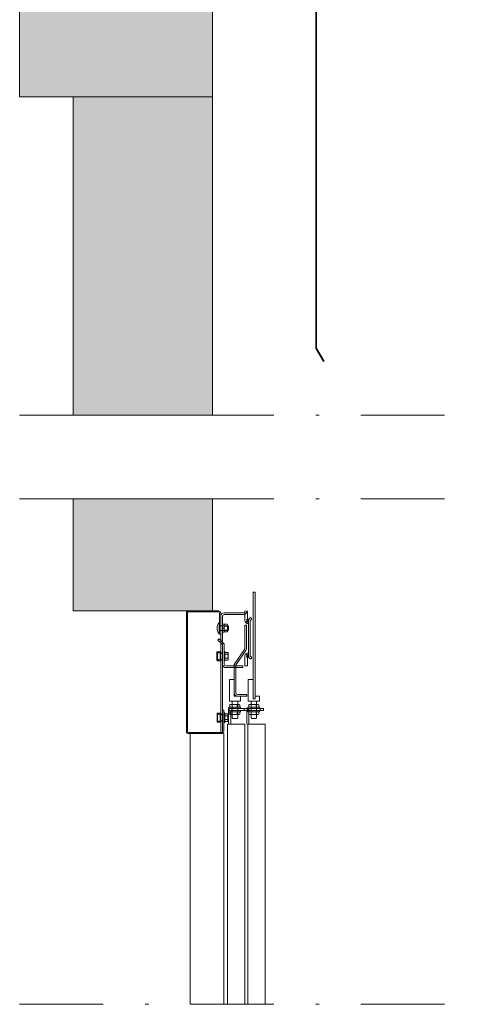
# Model space of a CAD drawing. Units: millimetres. Extents: x 0 to 210, y 0 to 297.
# Drawn here: x 135 to 149, y 175 to 204 of the extents above; entities that cross this region are included whole.
import ezdxf

# ---------------------------------------------------------------- set-up
doc = ezdxf.new("R2010")
doc.units = ezdxf.units.MM
doc.linetypes.add('TRAZO_Y_PUNTO', pattern=[1, 0.5, -0.25, 0, -0.25])
for name, color, linetype, lineweight in [('ENOR_lineas', 183, 'Continuous', 0), ('ENOR_muro', 140, 'Continuous', 0), ('ENOR_ptasycabina', 125, 'Continuous', 0)]:
    doc.layers.add(name, color=color, linetype=linetype, lineweight=lineweight)
doc.layers.add('ENOR_trama 1', color=8, linetype='Continuous')

# ---------------------------------------------------------------- blocks, each defined once
blk = doc.blocks.new('EC6 1616 Ficha 5 SEC')
at = {"layer": 'ENOR_trama 1'}
for points in [[(-1.600551, -68.333333), (-1.600551, -73.333333), (4.166667, -73.333333), (4.166667, -69.3), (4.166667, -68.333333)], [(0, -73.333333), (0, -82.833834), (4.166667, -82.833834), (4.166667, -73.333333)], [(0, -88.679784), (4.166667, -88.679784), (4.166667, -85.333834), (0, -85.333834)]]:
    blk.add_hatch(color=256, dxfattribs=at).paths.add_polyline_path(points)
at = {"layer": 'ENOR_lineas', "linetype": 'TRAZO_Y_PUNTO', "lineweight": 0, "ltscale": 5}
for p, q in [((-1.600551, -82.833834), (57.349139, -82.833834)), ((-1.600551, -85.333834), (57.349139, -85.333834)), ((-1.600551, -100.426859), (57.349139, -100.426859))]:
    blk.add_line(p, q, dxfattribs=at)
at = {"layer": 'ENOR_muro', "lineweight": 0}
for points in [[(-1.600551, -73.333333), (-1.600551, -68.333333), (4.166667, -68.333333), (4.166667, -68.333333), (4.166667, -69.3), (4.166667, -73.333333), (-1.600551, -73.333333)], [(4.166667, -82.833834), (0, -82.833834), (0, -73.333333), (0, -73.333333), (0, -73.333333), (4.166667, -73.333333), (4.166667, -82.833834)], [(4.166667, -88.679784), (0, -88.679784), (0, -85.333834), (0, -85.333834), (0, -85.333834), (4.166667, -85.333834), (4.166667, -88.679784)]]:
    blk.add_lwpolyline(points, dxfattribs=at)
at = {"layer": 'ENOR_ptasycabina'}
for p, q in [((4.35763, -89.029242), (4.37413, -89.029242)), ((4.35763, -89.362575), (4.35763, -89.029242)), ((4.37413, -89.362575), (4.37413, -89.029242)), ((4.35763, -89.362575), (4.37413, -89.362575)), ((4.457463, -89.262575), (4.457463, -89.129242)), ((4.507815, -89.076147), (4.47413, -89.076147)), ((4.47413, -89.205902), (4.507815, -89.172217)), ((4.47413, -89.220422), (4.507815, -89.186737)), ((4.507815, -89.31567), (4.47413, -89.31567)), ((4.507815, -89.31567), (4.507815, -89.076147)), ((4.518056, -89.082066), (4.507815, -89.094119)), ((4.518056, -89.309751), (4.507815, -89.297698)), ((4.606384, -89.138528), (4.517659, -89.138528)), ((4.606384, -89.253289), (4.517659, -89.253289)), ((4.605988, -89.082066), (4.518056, -89.082066)), ((4.605988, -89.309751), (4.518056, -89.309751)), ((4.605988, -89.082066), (4.616228, -89.094119)), ((4.605988, -89.309751), (4.616228, -89.297698)), ((4.616228, -89.297698), (4.616228, -89.094119)), ((4.312429, -90.126126), (4.312429, -89.943788)), ((4.534823, -89.89329), (4.50772, -89.89329)), ((4.534823, -89.89329), (4.534823, -90.176624)), ((4.61712, -89.921115), (4.534823, -89.921115)), ((4.61712, -89.921115), (4.627361, -89.933167)), ((4.627361, -89.933167), (4.627361, -90.136747)), ((4.534823, -90.176624), (4.50772, -90.176624)), ((4.617517, -89.977577), (4.534823, -89.977577)), ((4.617517, -90.092337), (4.534823, -90.092337)), ((4.61712, -90.148799), (4.534823, -90.148799)), ((4.61712, -90.148799), (4.627361, -90.136747)), ((4.640744, -91.658457), (4.640744, -91.591791)), ((4.640744, -91.591791), (5.207411, -91.591791)), ((5.207411, -91.658457), (4.640744, -91.658457)), ((4.640744, -92.063118), (4.640744, -91.675124)), ((4.654431, -91.558493), (4.654431, -91.591791)), ((5.004431, -91.558493), (4.654431, -91.558493)), ((4.654431, -91.691756), (4.654431, -91.658457)), ((5.004431, -91.691756), (4.654431, -91.691756)), ((4.679807, -91.488618), (4.695648, -91.475159)), ((4.679807, -91.488618), (4.679807, -91.545034)), ((4.679807, -91.545034), (4.695648, -91.558493)), ((4.679807, -91.705214), (4.695648, -91.691756)), ((4.679807, -91.76163), (4.679807, -91.705214)), ((4.963214, -91.475159), (4.695648, -91.475159)), ((4.707411, -91.675124), (4.707411, -92.063118)), ((4.742652, -91.591791), (4.742652, -91.658457)), ((4.754016, -91.488097), (4.754016, -91.545555)), ((4.754016, -91.762152), (4.754016, -91.704693)), ((4.904846, -91.488097), (4.904846, -91.545555)), ((4.904846, -91.762152), (4.904846, -91.704693)), ((4.979055, -91.488618), (4.963214, -91.475159)), ((4.979055, -91.545034), (4.963214, -91.558493)), ((4.979055, -91.705214), (4.963214, -91.691756)), ((4.979055, -91.488618), (4.979055, -91.545034)), ((4.979055, -91.76163), (4.979055, -91.705214)), ((5.004431, -91.558493), (5.004431, -91.591791)), ((5.004431, -91.691756), (5.004431, -91.658457)), ((5.109319, -91.591791), (5.109319, -91.658457)), ((5.207411, -91.591791), (5.207411, -91.658457)), ((5.571098, -91.558493), (5.221098, -91.558493)), ((5.221098, -91.558493), (5.221098, -91.591791)), ((5.221098, -91.691756), (5.221098, -91.658457)), ((5.571098, -91.691756), (5.221098, -91.691756)), ((5.225985, -91.591791), (5.225985, -91.658457)), ((5.246474, -91.488618), (5.262315, -91.475159)), ((5.246474, -91.488618), (5.246474, -91.545034)), ((5.246474, -91.545034), (5.262315, -91.558493)), ((5.246474, -91.705214), (5.262315, -91.691756)), ((5.246474, -91.76163), (5.246474, -91.705214)), ((5.249077, -91.591791), (5.690744, -91.591791)), ((5.249077, -91.658457), (5.249077, -91.591791)), ((5.690744, -91.658457), (5.249077, -91.658457)), ((5.529881, -91.475159), (5.262315, -91.475159)), ((5.320682, -91.488097), (5.320682, -91.545555)), ((5.320682, -91.762152), (5.320682, -91.704693)), ((5.471513, -91.488097), (5.471513, -91.545555)), ((5.471513, -91.762152), (5.471513, -91.704693)), ((5.545722, -91.488618), (5.529881, -91.475159)), ((5.545722, -91.545034), (5.529881, -91.558493)), ((5.545722, -91.705214), (5.529881, -91.691756)), ((5.545722, -91.488618), (5.545722, -91.545034)), ((5.545722, -91.76163), (5.545722, -91.705214)), ((5.571098, -91.558493), (5.571098, -91.591791)), ((5.571098, -91.691756), (5.571098, -91.658457)), ((5.592652, -91.591791), (5.592652, -91.658457)), ((5.690744, -91.591791), (5.690744, -91.658457)), ((4.313299, -91.779485), (4.313299, -91.961822)), ((4.527103, -91.728987), (4.5, -91.728987)), ((4.527103, -92.01232), (4.5, -92.01232)), ((4.527103, -92.01232), (4.527103, -91.728987)), ((4.609401, -91.756811), (4.527103, -91.756811)), ((4.609797, -91.813273), (4.527103, -91.813273)), ((4.609797, -91.928034), (4.527103, -91.928034)), ((4.609401, -91.984496), (4.527103, -91.984496)), ((4.609401, -91.756811), (4.619641, -91.768864)), ((4.609401, -91.984496), (4.619641, -91.972443)), ((4.619641, -91.972443), (4.619641, -91.768864)), ((4.679807, -91.76163), (4.695648, -91.775089)), ((4.963214, -91.775089), (4.695648, -91.775089)), ((4.979055, -91.76163), (4.963214, -91.775089)), ((5.246474, -91.76163), (5.262315, -91.775089)), ((5.529881, -91.775089), (5.262315, -91.775089)), ((5.545722, -91.76163), (5.529881, -91.775089))]:
    blk.add_line(p, q, dxfattribs=at)
for points in [[(7.316738, -68.787135), (7.302595, -68.772993), (7.261943, -68.813646, 0.198912367), (7.250227, -68.84193), (7.250227, -80.833333), (7.270227, -80.833333), (7.270227, -68.84193, -0.198912367), (7.276085, -68.827788), (7.316738, -68.787135), (7.316738, -68.634531), (7.276085, -68.593878, -0.198912367), (7.270227, -68.579736), (7.270227, -68.437639, -0.414213562), (7.286894, -68.420972), (7.453985, -68.420972), (7.453985, -68.400972), (7.286894, -68.400972, 0.414213562), (7.250227, -68.437639), (7.250227, -68.579736, 0.198912367), (7.261943, -68.60802), (7.302595, -68.648673), (7.316738, -68.634531)], [(5.190797, -88.679784), (5.190797, -88.691791, -0.414213562), (5.090797, -88.791791), (4.507463, -88.791791, 0.414213562), (4.457463, -88.841791), (4.457463, -92.313118), (4.407463, -92.313118), (4.407463, -88.841791, -0.414213562), (4.507463, -88.741791), (5.090797, -88.741791, 0.414213562), (5.140797, -88.691791)], [(5.208106, -88.679784), (5.208106, -88.991791, 2.113554727), (5.234414, -89.039998), (5.180917, -88.939175, -0.730926603), (5.24144, -88.958457), (5.24144, -90.041791, -0.730926603), (5.180917, -90.061073), (5.234414, -89.960251, 2.113554727), (5.208106, -90.008457), (5.208106, -90.325124), (5.133106, -90.325124), (5.133106, -90.008457, -0.730926603), (5.19363, -89.989175), (5.265132, -90.089998, 2.113554727), (5.29144, -90.041791), (5.29144, -88.958457, 2.113554727), (5.265132, -88.910251), (5.19363, -89.011073, -0.730926603), (5.133106, -88.991791), (5.133106, -88.679784)], [(5.207411, -91.658457, 0.414213562), (5.190744, -91.675124), (5.190744, -92.063118)], [(5.249077, -92.063118), (5.249077, -91.675124, -0.523943318), (5.207411, -91.591791)]]:
    blk.add_lwpolyline(points, format="xyb", dxfattribs=at)
for points in [[(7.252906, -80.843333), (7.479637, -81.236042), (7.496957, -81.226042), (7.270227, -80.833333)], [(5.44144, -91.308457), (5.374773, -91.308457), (5.374773, -88.125124), (5.44144, -88.125124)], [(4.999773, -91.375124), (4.999773, -91.225124), (4.808106, -91.225124), (4.808106, -90.726524), (4.66644, -90.726524), (4.66644, -91.375124)]]:
    blk.add_lwpolyline(points, close=True, dxfattribs=at)
for points in [[(3.45, -92.313118, -0.414213562), (3.416667, -92.279784), (3.416667, -88.746451, -0.414213562), (3.45, -88.713118), (4.340797, -88.713118, -0.414213562), (4.37413, -88.746451), (4.37413, -89.379784), (4.407463, -89.379784), (4.407463, -88.746451, 0.414213562), (4.340797, -88.679784), (3.45, -88.679784, 0.414213562), (3.383333, -88.746451), (3.383333, -92.279784, 0.414213562), (3.45, -92.346451), (4.433333, -92.346451, 0.414213562), (4.5, -92.279784), (4.5, -91.647045), (4.466667, -91.647045), (4.466667, -92.279784, -0.414213562), (4.433333, -92.313118)], [(5.19144, -91.225124), (4.908106, -91.225124, -0.414213562), (4.808106, -91.125124), (4.808106, -90.309027, -0.153879078), (4.826183, -90.251681), (5.115735, -89.838036, 0.153879078), (5.124773, -89.809363), (5.124773, -89.108457), (5.174773, -89.108457), (5.174773, -89.809363, -0.153879078), (5.156696, -89.866709), (4.867145, -90.280354, 0.153879078), (4.858106, -90.309027), (4.858106, -91.125124, 0.414213562), (4.908106, -91.175124), (5.19144, -91.175124)], [(4.466724, -90.275124, 0.414213562), (4.566724, -90.375124), (5.066396, -90.375124), (5.066396, -90.325124), (4.566724, -90.325124, -0.414213562), (4.516724, -90.275124), (4.516724, -89.712501, 0.198912367), (4.487434, -89.641791), (4.360658, -89.515014), (4.325302, -89.550369), (4.452079, -89.677146, -0.198912367), (4.466724, -89.712501)], [(4.331624, -90.126126), (4.331624, -90.151624), (4.305797, -90.151624, 0.414213562), (4.31413, -90.159957), (4.38913, -90.159957, 0.414213562), (4.397463, -90.151624), (4.397463, -90.147457, -0.414213562), (4.41413, -90.13079), (4.44913, -90.13079, -0.414213562), (4.465797, -90.147457), (4.465797, -90.172457), (4.457463, -90.172457), (4.457463, -90.147457, 0.414213562), (4.44913, -90.139124), (4.41413, -90.139124, 0.414213562), (4.405797, -90.147457), (4.405797, -90.151624, -0.414213562), (4.38913, -90.16829), (4.31413, -90.16829, -0.414213562), (4.297463, -90.151624), (4.297463, -89.91829, -0.414213562), (4.31413, -89.901624), (4.38913, -89.901624, -0.414213562), (4.405797, -89.91829), (4.405797, -89.922457, 0.414213562), (4.41413, -89.93079), (4.44913, -89.93079, 0.414213562), (4.457463, -89.922457), (4.457463, -89.897457), (4.465797, -89.897457), (4.465797, -89.922457, -0.414213562), (4.44913, -89.939124), (4.41413, -89.939124, -0.414213562), (4.397463, -89.922457), (4.397463, -89.91829, 0.414213562), (4.38913, -89.909957), (4.31413, -89.909957, 0.414213562), (4.305797, -89.91829), (4.331624, -89.91829), (4.331624, -89.943788), (4.305797, -89.943788), (4.305797, -90.126126)], [(4.332494, -91.779485), (4.332494, -91.753987), (4.306667, -91.753987, -0.414213562), (4.315, -91.745654), (4.39, -91.745654, -0.414213562), (4.398333, -91.753987), (4.398333, -91.758154, 0.414213562), (4.415, -91.77482), (4.45, -91.77482, 0.414213562), (4.466667, -91.758154), (4.466667, -91.733154), (4.458333, -91.733154), (4.458333, -91.758154, -0.414213562), (4.45, -91.766487), (4.415, -91.766487, -0.414213562), (4.406667, -91.758154), (4.406667, -91.753987, 0.414213562), (4.39, -91.73732), (4.315, -91.73732, 0.414213562), (4.298333, -91.753987), (4.298333, -91.98732, 0.414213562), (4.315, -92.003987), (4.39, -92.003987, 0.414213562), (4.406667, -91.98732), (4.406667, -91.983154, -0.414213562), (4.415, -91.97482), (4.45, -91.97482, -0.414213562), (4.458333, -91.983154), (4.458333, -92.008154), (4.466667, -92.008154), (4.466667, -91.983154, 0.414213562), (4.45, -91.966487), (4.415, -91.966487, 0.414213562), (4.398333, -91.983154), (4.398333, -91.98732, -0.414213562), (4.39, -91.995654), (4.315, -91.995654, -0.414213562), (4.306667, -91.98732), (4.332494, -91.98732), (4.332494, -91.961822), (4.306667, -91.961822), (4.306667, -91.779485)]]:
    blk.add_lwpolyline(points, format="xyb", close=True, dxfattribs=at)
for points in [[(5.140797, -88.691791), (5.140797, -88.679784)], [(4.37413, -89.129242), (4.62413, -89.129242), (4.640797, -89.145908), (4.640797, -89.245908), (4.62413, -89.262575), (4.37413, -89.262575)], [(4.331624, -89.925259), (4.391196, -89.925259), (4.391196, -90.144655), (4.331624, -90.144655)], [(5.374773, -90.726524), (5.233106, -90.726524), (5.233106, -91.375124), (5.56644, -91.375124), (5.56644, -91.225124), (5.44144, -91.225124)], [(4.91644, -91.375124), (4.91644, -91.875124), (4.899773, -91.891791), (4.76644, -91.891791), (4.749773, -91.875124), (4.749773, -91.375124)], [(5.483106, -91.375124), (5.483106, -91.875124), (5.46644, -91.891791), (5.333106, -91.891791), (5.31644, -91.875124), (5.31644, -91.375124)], [(4.332494, -91.980351), (4.392066, -91.980351), (4.392066, -91.760956), (4.332494, -91.760956)], [(5.132411, -100.426859), (5.132411, -92.063118), (4.607411, -92.063118), (4.607411, -100.426859)], [(5.215744, -100.426859), (5.215744, -92.063118), (5.740744, -92.063118), (5.740744, -100.426859)], [(3.5, -100.426859), (3.5, -92.346451)], [(4.5, -92.346451), (4.5, -100.426859)]]:
    blk.add_lwpolyline(points, dxfattribs=at)
for centre, radius, start, end in [((4.565797, -89.195908), 0.266667, 141.3178125, 218.6821875), ((4.552501, -89.11054), 0.044691, 140.4206517, 218.7744002), ((4.552501, -89.281276), 0.044691, 141.2255998, 219.5793483), ((4.679979, -89.195908), 0.172163, 160.5314604, 199.4685396), ((4.571543, -89.11054), 0.044691, 321.2255998, 39.5793483), ((4.571543, -89.281276), 0.044691, 320.4206517, 38.7744002), ((4.444065, -89.195908), 0.172163, 340.5314604, 19.4685396), ((4.582675, -89.949589), 0.044691, 321.2255998, 39.5793483), ((4.582675, -90.120325), 0.044691, 320.4206517, 38.7744002), ((4.455197, -90.034957), 0.172163, 340.5314604, 19.4685396), ((4.724077, -91.675124), 0.083333, 90, 180), ((4.717231, -91.533889), 0.058737, 51.2255998, 129.5793482), ((4.717231, -91.499763), 0.058737, 230.4206518, 308.7744002), ((4.717231, -91.750486), 0.058737, 51.2255998, 129.5793482), ((4.724077, -91.675124), 0.016667, 90, 180), ((4.829431, -91.701435), 0.226275, 70.5314604, 109.4685396), ((4.829431, -91.332217), 0.226275, 250.5314604, 289.4685396), ((4.829431, -91.918031), 0.226275, 70.5314604, 109.4685396), ((4.941631, -91.533889), 0.058737, 50.4206518, 128.7744002), ((4.941631, -91.499763), 0.058737, 231.2255998, 309.5793482), ((4.941631, -91.750486), 0.058737, 50.4206518, 128.7744002), ((5.283898, -91.533889), 0.058737, 51.2255998, 129.5793482), ((5.283898, -91.499763), 0.058737, 230.4206518, 308.7744002), ((5.283898, -91.750486), 0.058737, 51.2255998, 129.5793482), ((5.396098, -91.701435), 0.226275, 70.5314604, 109.4685396), ((5.396098, -91.332217), 0.226275, 250.5314604, 289.4685396), ((5.396098, -91.918031), 0.226275, 70.5314604, 109.4685396), ((5.508297, -91.533889), 0.058737, 50.4206518, 128.7744002), ((5.508297, -91.499763), 0.058737, 231.2255998, 309.5793482), ((5.508297, -91.750486), 0.058737, 50.4206518, 128.7744002), ((4.574956, -91.785286), 0.044691, 321.2255998, 39.5793483), ((4.574956, -91.956022), 0.044691, 320.4206517, 38.7744002), ((4.447478, -91.870654), 0.172163, 340.5314604, 19.4685396), ((4.717231, -91.716359), 0.058737, 230.4206518, 308.7744002), ((4.829431, -91.548813), 0.226275, 250.5314604, 289.4685396), ((4.941631, -91.716359), 0.058737, 231.2255998, 309.5793482), ((5.283898, -91.716359), 0.058737, 230.4206518, 308.7744002), ((5.396098, -91.548813), 0.226275, 250.5314604, 289.4685396), ((5.508297, -91.716359), 0.058737, 231.2255998, 309.5793482)]:
    blk.add_arc(centre, radius, start, end, dxfattribs=at)
blk = doc.blocks.new('EC6-1616_ficha5_S.T')
at = {"layer": 'ENOR_muro'}
blk.add_blockref('EC6 1616 Ficha 5 SEC', (136.997, 275.128), dxfattribs=at)

msp = doc.modelspace()

# ---------------------------------------------------------------- block references
at = {"layer": 'ENOR_muro'}
msp.add_blockref('EC6-1616_ficha5_S.T', (0, 0), dxfattribs=at)

doc.saveas('drawing.dxf')
